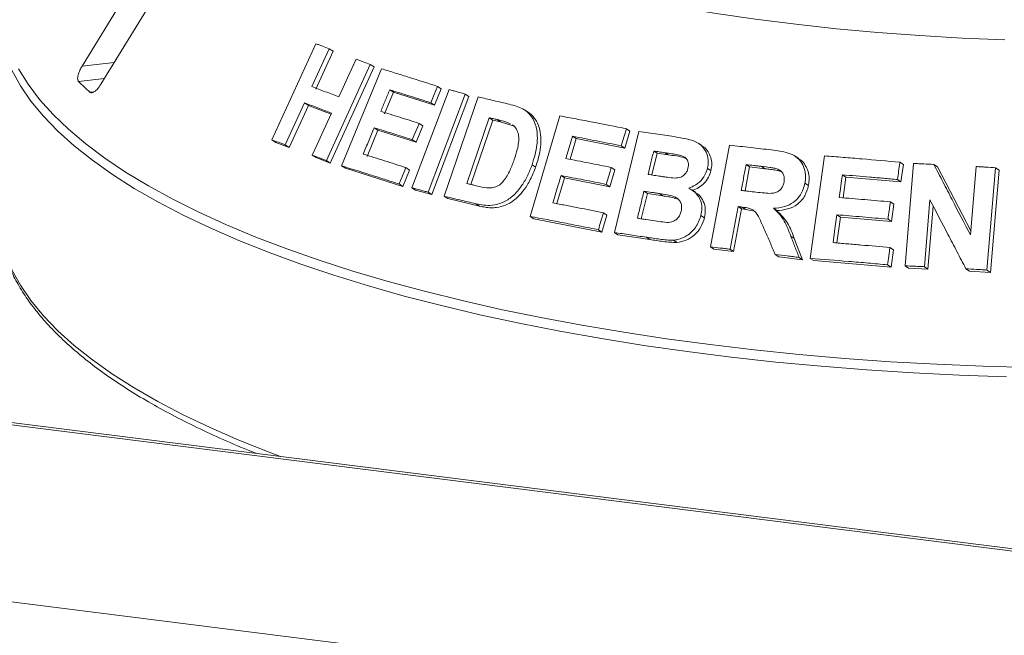
# Model space of a CAD drawing. Units: millimetres. Extents: x 5 to 415, y 5 to 292.
# Drawn here: x 249 to 259, y 142 to 149 of the extents above; entities that cross this region are included whole.
import ezdxf

# ---------------------------------------------------------------- set-up
doc = ezdxf.new("R2010")
doc.units = ezdxf.units.MM

msp = doc.modelspace()

# ---------------------------------------------------------------- linework, layer by layer
at = {"color": 7, "linetype": 'Continuous', "lineweight": 15}
for p, q in [((250.52586, 149.98849), (249.31846, 148.02089)), ((249.52498, 147.82426), (250.73239, 149.79186)), ((251.39872, 147.21549), (251.88006, 148.26793)), ((252.02641, 148.21294), (251.83703, 147.79853)), ((252.06886, 148.18502), (251.87946, 147.77062)), ((252.02641, 148.21294), (252.06886, 148.18502)), ((252.47603, 148.0413), (251.99499, 146.98871)), ((252.47603, 148.0413), (252.51749, 148.01403)), ((252.51749, 148.01403), (252.03647, 146.96143)), ((252.16185, 146.93065), (252.59959, 147.99383)), ((253.21412, 147.80075), (253.25438, 147.77427)), ((252.73009, 147.73654), (252.63316, 147.50067)), ((252.68915, 147.76347), (252.73009, 147.73654)), ((253.18031, 147.59456), (252.73009, 147.73654)), ((252.9325, 146.69106), (253.34084, 147.76591)), ((253.51765, 147.71689), (253.10934, 146.64202)), ((253.55753, 147.69065), (253.14923, 146.61579)), ((253.25438, 147.77427), (253.18031, 147.59456)), ((253.51765, 147.71689), (253.55753, 147.69065)), ((251.75573, 147.62049), (251.54536, 147.16035)), ((251.79817, 147.59258), (251.58777, 147.13245)), ((251.75573, 147.62049), (251.79817, 147.59258)), ((252.04644, 147.49821), (251.79817, 147.59258)), ((253.14004, 147.62104), (253.18031, 147.59456)), ((253.28557, 146.59754), (253.65996, 147.68465)), ((254.21119, 147.51342), (254.17203, 147.53918)), ((254.22763, 146.37621), (254.55197, 147.47783)), ((253.05105, 147.36892), (252.97731, 147.18986)), ((253.01073, 147.39544), (253.05105, 147.36892)), ((253.78045, 147.45774), (253.53272, 146.73757)), ((253.81999, 147.43174), (253.57756, 146.727)), ((253.81999, 147.43174), (253.78045, 147.45774)), ((253.90436, 147.41203), (253.81999, 147.43174)), ((253.90436, 147.41203), (253.8649, 147.43798)), ((254.05295, 147.36605), (253.90436, 147.41203)), ((252.55943, 147.32162), (252.44037, 147.03203)), ((252.51849, 147.34854), (252.55943, 147.32162)), ((252.97731, 147.18986), (252.55943, 147.32162)), ((255.15044, 146.20067), (255.41983, 147.30783)), ((255.32044, 147.31078), (255.26551, 147.12443)), ((255.28185, 147.33616), (255.32044, 147.31078)), ((251.39872, 147.21549), (251.44148, 147.18736)), ((251.58777, 147.13245), (251.44148, 147.18736)), ((251.54536, 147.16035), (251.58777, 147.13245)), ((252.937, 147.21638), (252.97731, 147.18986)), ((254.73148, 147.2291), (254.66459, 147.00196)), ((254.69263, 147.25465), (254.73148, 147.2291)), ((255.26551, 147.12443), (254.73148, 147.2291)), ((256.112, 147.15111), (256.07364, 147.17633)), ((256.20283, 146.04185), (256.41378, 147.15611)), ((251.84064, 147.04793), (251.88242, 147.02045)), ((255.22692, 147.14981), (255.26551, 147.12443)), ((255.6204, 147.06768), (255.56271, 146.83044)), ((255.6204, 147.06768), (255.58192, 147.09299)), ((255.74081, 147.04947), (255.6204, 147.06768)), ((255.74081, 147.04947), (255.70236, 147.07476)), ((252.03647, 146.96143), (251.88242, 147.02045)), ((251.99499, 146.98871), (252.03647, 146.96143)), ((254.24841, 146.94328), (254.28746, 146.91759)), ((256.63241, 146.91872), (256.59407, 146.94394)), ((257.17133, 147.01009), (257.13298, 147.03532)), ((257.2969, 145.91745), (257.45179, 147.03959)), ((258.27844, 146.9703), (258.31715, 146.94484)), ((258.31715, 146.94484), (258.29091, 146.75504)), ((258.33512, 145.83536), (258.42984, 146.95632)), ((258.65119, 146.94649), (258.69007, 146.92091)), ((252.16185, 146.93065), (252.20304, 146.90355)), ((252.83247, 146.70587), (252.20304, 146.90355)), ((252.90621, 146.88493), (252.83247, 146.70587)), ((252.86595, 146.91141), (252.90621, 146.88493)), ((255.15527, 146.88783), (255.1007, 146.70213)), ((255.11666, 146.91322), (255.15527, 146.88783)), ((256.17086, 146.90297), (256.20922, 146.87775)), ((256.63241, 146.91872), (256.58265, 146.65632)), ((256.80275, 146.89917), (256.63241, 146.91872)), ((256.80275, 146.89917), (256.7644, 146.92439)), ((256.97839, 146.87027), (256.94003, 146.8955)), ((257.64877, 146.83238), (257.68726, 146.80707)), ((258.69007, 146.92091), (259.05496, 146.21689)), ((259.05135, 146.17408), (259.11452, 146.92279)), ((259.32782, 146.91032), (259.2331, 145.78941)), ((259.36711, 146.88448), (259.27238, 145.76358)), ((259.32782, 146.91032), (259.36711, 146.88448)), ((252.7922, 146.73235), (252.83247, 146.70587)), ((254.60499, 146.79915), (254.5218, 146.51656)), ((254.56614, 146.82469), (254.60499, 146.79915)), ((255.1007, 146.70213), (254.60499, 146.79915)), ((255.06209, 146.72752), (255.1007, 146.70213)), ((257.2389, 146.74158), (257.2773, 146.71632)), ((257.68726, 146.80707), (257.65597, 146.58019)), ((258.29091, 146.75504), (257.68726, 146.80707)), ((258.25221, 146.78049), (258.29091, 146.75504)), ((252.9325, 146.69106), (252.97259, 146.66469)), ((253.14923, 146.61579), (252.97259, 146.66469)), ((253.10934, 146.64202), (253.14923, 146.61579)), ((255.51338, 146.62751), (255.446, 146.35025)), ((255.51338, 146.62751), (255.47491, 146.65281)), ((255.68199, 146.60195), (255.51338, 146.62751)), ((255.68199, 146.60195), (255.64356, 146.62723)), ((256.03797, 146.6413), (255.99959, 146.66654)), ((253.28557, 146.59754), (253.32528, 146.57143)), ((253.67352, 146.48966), (253.32528, 146.57143)), ((253.63414, 146.51556), (253.67352, 146.48966)), ((258.17519, 146.53562), (258.21388, 146.51017)), ((258.21388, 146.51017), (258.18778, 146.32104)), ((258.60884, 146.55696), (258.54717, 145.82583)), ((255.0303, 146.41658), (255.06889, 146.3912)), ((256.50681, 146.48339), (256.41881, 146.0181)), ((256.54515, 146.45818), (256.45716, 145.99288)), ((256.50681, 146.48339), (256.54515, 146.45818)), ((256.58985, 146.45295), (256.54515, 146.45818)), ((256.55151, 146.47817), (256.58985, 146.45295)), ((256.66561, 146.43708), (256.58985, 146.45295)), ((256.89296, 146.46583), (256.93132, 146.4406)), ((258.64417, 146.4893), (258.58605, 145.80026)), ((254.22763, 146.37621), (254.26658, 146.35059)), ((255.01431, 146.2055), (254.26658, 146.35059)), ((255.06889, 146.3912), (255.01431, 146.2055)), ((256.0992, 146.38722), (256.13756, 146.362)), ((257.62686, 146.36911), (257.58776, 146.08576)), ((257.58837, 146.39443), (257.62686, 146.36911)), ((258.18778, 146.32104), (257.62686, 146.36911)), ((258.1491, 146.34648), (258.18778, 146.32104)), ((254.97572, 146.23088), (255.01431, 146.2055)), ((255.15044, 146.20067), (255.18896, 146.17533)), ((255.53949, 146.12292), (255.18896, 146.17533)), ((255.50105, 146.1482), (255.53949, 146.12292)), ((255.79797, 146.11624), (255.83635, 146.091)), ((257.08359, 146.16178), (257.12198, 146.13652)), ((257.12198, 146.13652), (257.21333, 145.9026)), ((379.66865, 127.59989), (233.89717, 145.96537)), ((256.20283, 146.04185), (256.24118, 146.01664)), ((256.45716, 145.99288), (256.24118, 146.01664)), ((256.41881, 146.0181), (256.45716, 145.99288)), ((258.1703, 146.03549), (258.209, 146.01004)), ((258.209, 146.01004), (258.18291, 145.8209)), ((379.63072, 127.57822), (233.84639, 145.94532)), ((256.9128, 145.96036), (256.95117, 145.93512)), ((257.21333, 145.9026), (256.95117, 145.93512)), ((257.17491, 145.92786), (257.21333, 145.9026)), ((257.2969, 145.91745), (257.33534, 145.89216)), ((258.18291, 145.8209), (257.33534, 145.89216)), ((258.1442, 145.84636), (258.18291, 145.8209)), ((258.33512, 145.83536), (258.3739, 145.80985)), ((258.58605, 145.80026), (258.3739, 145.80985)), ((258.54717, 145.82583), (258.58605, 145.80026)), ((259.00274, 145.80264), (259.04187, 145.7769)), ((259.27238, 145.76358), (259.04187, 145.7769)), ((259.2331, 145.78941), (259.27238, 145.76358)), ((377.89536, 125.85921), (231.73686, 144.27345))]:
    msp.add_line(p, q, dxfattribs=at)
at = {"color": 8, "linetype": 'Continuous', "lineweight": 15}
for p, q in [((249.67088, 148.06202), (249.31846, 148.02089)), ((249.5638, 147.88753), (249.27936, 147.85433)), ((249.45049, 147.74187), (249.40328, 147.73636))]:
    msp.add_line(p, q, dxfattribs=at)
at = {"color": 7, "linetype": 'Continuous', "lineweight": 15, "flags": 128}
for points in [[(251.37645, 150.22625), (251.58392, 150.08554), (251.811, 149.94825), (252.0572, 149.81466), (252.32197, 149.68508), (252.60472, 149.5598), (252.90484, 149.43908), (253.22165, 149.3232), (253.55446, 149.21242), (253.90253, 149.10698), (254.26509, 149.0071), (254.64133, 148.91302), (255.03043, 148.82494), (255.43152, 148.74306), (255.84373, 148.66756), (256.26612, 148.59859), (256.69778, 148.53633), (257.13774, 148.4809), (257.58503, 148.43243), (258.03867, 148.39102), (258.49765, 148.35677), (258.96095, 148.32974), (259.42755, 148.31002)], [(252.13222, 147.68616), (252.17956, 147.78976), (252.22689, 147.89337), (252.32154, 148.10059)], [(253.21412, 147.80075), (253.1956, 147.75582), (253.17708, 147.71089), (253.14004, 147.62104)], [(251.84064, 147.04793), (251.89322, 147.16297), (251.94581, 147.27801), (252.05096, 147.5081)], [(253.01073, 147.39544), (252.9923, 147.35067), (252.96465, 147.28352), (252.937, 147.21638)], [(254.69263, 147.25465), (254.67465, 147.19359), (254.65666, 147.13252), (254.62071, 147.0104)], [(252.86595, 146.91141), (252.84752, 146.86664), (252.82908, 146.82188), (252.7922, 146.73235)], [(255.11666, 146.91322), (255.10303, 146.86679), (255.08938, 146.82037), (255.06209, 146.72752)], [(257.64877, 146.83238), (257.64019, 146.77018), (257.62732, 146.67688), (257.61445, 146.58358)], [(257.58837, 146.39443), (257.57783, 146.31811), (257.5673, 146.2418), (257.54624, 146.08916)]]:
    msp.add_lwpolyline(points, dxfattribs=at)
at = {"color": 8, "linetype": 'Continuous', "lineweight": 15, "flags": 128}
for points in [[(259.44579, 144.61963), (258.93308, 144.63763), (258.42315, 144.66291), (257.91692, 144.69543), (257.41532, 144.73514), (256.91927, 144.78195), (256.42967, 144.83578), (255.94743, 144.89654), (255.47341, 144.96411), (255.00848, 145.03837), (254.5535, 145.11918), (254.1093, 145.20641), (253.67668, 145.29987), (253.25644, 145.39942), (252.84934, 145.50486), (252.45613, 145.616), (252.07752, 145.73264), (251.71422, 145.85457), (251.36688, 145.98156), (251.03613, 146.11338), (250.72258, 146.24979), (250.42681, 146.39055), (250.14935, 146.53539), (249.8907, 146.68404), (249.65136, 146.83625), (249.43174, 146.99173), (249.23225, 147.15019), (249.05326, 147.31135), (248.89509, 147.47491), (248.75803, 147.64057), (248.64233, 147.80804), (248.5482, 147.977)], [(248.62305, 147.99161), (248.72771, 147.82379), (248.8538, 147.65762), (249.00106, 147.49339), (249.16925, 147.33141), (249.35805, 147.17198), (249.56711, 147.01538), (249.79606, 146.8619), (250.04447, 146.71182), (250.31189, 146.56541), (250.59784, 146.42295), (250.90178, 146.28469), (251.22318, 146.15089), (251.56143, 146.02179), (251.91592, 145.89762), (252.28601, 145.77862), (252.67101, 145.66499), (253.07022, 145.55695), (253.48292, 145.4547), (253.90836, 145.35842), (254.34574, 145.26829), (254.79428, 145.18446), (255.25315, 145.10711), (255.72153, 145.03636), (256.19854, 144.97235)], [(248.41178, 146.19782), (248.42532, 146.13207), (248.47582, 145.96105), (248.5482, 145.7909), (248.64233, 145.62194), (248.75803, 145.45448), (248.89509, 145.28881), (249.05326, 145.12525), (249.23225, 144.96409), (249.43174, 144.80563), (249.65136, 144.65016), (249.8907, 144.49795), (250.14935, 144.34929), (250.42681, 144.20445), (250.72258, 144.0637), (251.03613, 143.92729), (251.36688, 143.79547), (251.4913, 143.74871)], [(256.19854, 144.97235), (256.68332, 144.91518), (257.17499, 144.86498), (257.67265, 144.82182), (258.17538, 144.7858), (258.68227, 144.75696), (259.1924, 144.73537), (259.70482, 144.72107)]]:
    msp.add_lwpolyline(points, dxfattribs=at)
at = {"color": 7, "linetype": 'Continuous', "lineweight": 15}
msp.add_arc((251.65385, 150.2242), 3.35476, 224.944201, 227.866633, dxfattribs=at)
for points, knots in [([(251.88006, 148.26793), (251.89219, 148.26338), (251.91646, 148.25429), (251.96513, 148.23603), (252.00192, 148.22217), (252.02641, 148.21294)], [0, 0, 0, 0, 0.25058155, 0.50116311, 1, 1, 1, 1]), ([(249.31846, 148.02089), (249.3104, 148.00672), (249.29244, 147.9751), (249.27532, 147.9281), (249.26855, 147.88775), (249.27144, 147.86448), (249.27749, 147.85673), (249.27936, 147.85433)], [0, 0, 0, 0, 0.225322378, 0.502450289, 0.705147309, 0.908993729, 1, 1, 1, 1]), ([(252.32154, 148.10059), (252.33435, 148.09569), (252.35997, 148.08589), (252.41135, 148.06618), (252.45018, 148.05125), (252.47603, 148.0413)], [0, 0, 0, 0, 0.25044174, 0.50088349, 1, 1, 1, 1]), ([(252.59959, 147.99383), (252.64973, 147.97834), (252.75002, 147.94737), (252.95353, 147.88376), (253.10994, 147.83394), (253.21412, 147.80075)], [0, 0, 0, 0, 0.25033644, 0.50067288, 1, 1, 1, 1]), ([(249.40328, 147.73636), (249.40534, 147.73485), (249.41172, 147.73017), (249.42678, 147.72975), (249.44935, 147.73937), (249.47625, 147.76068), (249.50272, 147.79022), (249.51827, 147.81401), (249.52498, 147.82426)], [0, 0, 0, 0, 0.07686614, 0.23853999, 0.40885259, 0.60225286, 0.8284882, 1, 1, 1, 1]), ([(251.83703, 147.79853), (251.86133, 147.78933), (251.90995, 147.77093), (252.00793, 147.73369), (252.08255, 147.70515), (252.13222, 147.68616)], [0, 0, 0, 0, 0.25050088, 0.50100176, 1, 1, 1, 1]), ([(252.68915, 147.76347), (252.68107, 147.74381), (252.66491, 147.7045), (252.6326, 147.62588), (252.60838, 147.56691), (252.59223, 147.5276)], [0, 0, 0, 0, 0.25000073, 0.50000145, 1, 1, 1, 1]), ([(253.14004, 147.62104), (253.10184, 147.63325), (253.02544, 147.65766), (252.87441, 147.70554), (252.76322, 147.74031), (252.68915, 147.76347)], [0, 0, 0, 0, 0.250308795, 0.500617593, 1, 1, 1, 1]), ([(253.34084, 147.76591), (253.35551, 147.76186), (253.38485, 147.75377), (253.44369, 147.73749), (253.48808, 147.72512), (253.51765, 147.71689)], [0, 0, 0, 0, 0.25022102, 0.50044203, 1, 1, 1, 1]), ([(252.05096, 147.5081), (252.02597, 147.51766), (251.976, 147.53679), (251.87717, 147.57448), (251.80427, 147.6021), (251.75573, 147.62049)], [0, 0, 0, 0, 0.25049573, 0.50099146, 1, 1, 1, 1]), ([(253.65996, 147.68465), (253.68792, 147.67816), (253.74385, 147.66518), (253.85632, 147.63884), (253.9415, 147.61858), (253.99825, 147.60509)], [0, 0, 0, 0, 0.25016645, 0.5003329, 1, 1, 1, 1]), ([(253.99825, 147.60509), (254.04959, 147.59206), (254.13592, 147.57015), (254.23521, 147.49142), (254.29078, 147.38697), (254.31527, 147.23875), (254.29376, 147.08439), (254.26042, 146.98066), (254.24841, 146.94328)], [0, 0, 0, 0, 0.20572037, 0.34592726, 0.48573979, 0.64104519, 0.87062049, 1, 1, 1, 1]), ([(252.59223, 147.5276), (252.62664, 147.51685), (252.69547, 147.49535), (252.83437, 147.45163), (252.94022, 147.4179), (253.01073, 147.39544)], [0, 0, 0, 0, 0.25030601, 0.50061203, 1, 1, 1, 1]), ([(254.21091, 147.51294), (254.21265, 147.51201), (254.22826, 147.5037), (254.25328, 147.47958), (254.29458, 147.4292), (254.33131, 147.35145), (254.34824, 147.24564), (254.34487, 147.14856), (254.32957, 147.06299), (254.31153, 146.99028), (254.29539, 146.94154), (254.28746, 146.91759)], [0, 0, 0, 0, 0.010222517, 0.091907983, 0.176289014, 0.34177424, 0.507248243, 0.672536531, 0.777127654, 0.890540915, 1, 1, 1, 1]), ([(254.55197, 147.47783), (254.61198, 147.46656), (254.73199, 147.44404), (254.97433, 147.39747), (255.15886, 147.36068), (255.28185, 147.33616)], [0, 0, 0, 0, 0.25007472, 0.50014944, 1, 1, 1, 1]), ([(253.8649, 147.43798), (253.85785, 147.43964), (253.84373, 147.44295), (253.81556, 147.44955), (253.79449, 147.45447), (253.78045, 147.45774)], [0, 0, 0, 0, 0.25015112, 0.50030224, 1, 1, 1, 1]), ([(254.01362, 147.39191), (254.00169, 147.3971), (253.97786, 147.40748), (253.92789, 147.42231), (253.89008, 147.43172), (253.8649, 147.43798)], [0, 0, 0, 0, 0.250856026, 0.501235682, 1, 1, 1, 1]), ([(254.05402, 146.99972), (254.06604, 147.03671), (254.08593, 147.09794), (254.1028, 147.1848), (254.10518, 147.25703), (254.0874, 147.32124), (254.05894, 147.3623), (254.0358, 147.37697), (254.0293, 147.3811)], [0, 0, 0, 0, 0.26603738, 0.44041416, 0.61367805, 0.77518086, 0.93683601, 1, 1, 1, 1]), ([(252.51849, 147.34854), (252.50857, 147.32441), (252.48872, 147.27614), (252.44903, 147.17961), (252.41928, 147.10721), (252.39945, 147.05894)], [0, 0, 0, 0, 0.250000754, 0.500001507, 1, 1, 1, 1]), ([(252.937, 147.21638), (252.90159, 147.22768), (252.83077, 147.25028), (252.69065, 147.29467), (252.58732, 147.327), (252.51849, 147.34854)], [0, 0, 0, 0, 0.25030299, 0.50060599, 1, 1, 1, 1]), ([(255.28185, 147.33616), (255.27727, 147.32063), (255.26812, 147.28957), (255.24982, 147.22745), (255.23608, 147.18087), (255.22692, 147.14981)], [0, 0, 0, 0, 0.25000017, 0.50000034, 1, 1, 1, 1]), ([(255.41983, 147.30783), (255.45402, 147.30284), (255.52239, 147.29286), (255.65972, 147.27248), (255.76343, 147.25666), (255.83257, 147.24612)], [0, 0, 0, 0, 0.25002516, 0.500050319, 1, 1, 1, 1]), ([(251.54536, 147.16035), (251.53302, 147.165), (251.50835, 147.1743), (251.45937, 147.19274), (251.42295, 147.2064), (251.39872, 147.21549)], [0, 0, 0, 0, 0.25054366, 0.50108731, 1, 1, 1, 1]), ([(255.22692, 147.14981), (255.18197, 147.15883), (255.09206, 147.17688), (254.91342, 147.21217), (254.78094, 147.23766), (254.69263, 147.25465)], [0, 0, 0, 0, 0.25006059, 0.50012118, 1, 1, 1, 1]), ([(255.83257, 147.24612), (255.88781, 147.23681), (255.97436, 147.22223), (256.08666, 147.17677), (256.14709, 147.10532), (256.18106, 147.01792), (256.18002, 146.94786), (256.1721, 146.90903), (256.17086, 146.90297)], [0, 0, 0, 0, 0.30303385, 0.47478598, 0.64875457, 0.79894225, 0.96864318, 1, 1, 1, 1]), ([(256.41378, 147.15611), (256.4517, 147.152), (256.52754, 147.14378), (256.67975, 147.12687), (256.79453, 147.11361), (256.87106, 147.10477)], [0, 0, 0, 0, 0.25000918, 0.50001836, 1, 1, 1, 1]), ([(251.99499, 146.98871), (251.98202, 146.9937), (251.95608, 147.00368), (251.90453, 147.02347), (251.86618, 147.03815), (251.84064, 147.04793)], [0, 0, 0, 0, 0.250419169, 0.500838338, 1, 1, 1, 1]), ([(252.39945, 147.05894), (252.43776, 147.04697), (252.51439, 147.02302), (252.66917, 146.97425), (252.78728, 146.93653), (252.86595, 146.91141)], [0, 0, 0, 0, 0.25029643, 0.50059287, 1, 1, 1, 1]), ([(255.58192, 147.09299), (255.57673, 147.07165), (255.56635, 147.02899), (255.5456, 146.94365), (255.53004, 146.87965), (255.51967, 146.83698)], [0, 0, 0, 0, 0.25000046, 0.50000092, 1, 1, 1, 1]), ([(255.70236, 147.07476), (255.69231, 147.07629), (255.6722, 147.07935), (255.63203, 147.08545), (255.60197, 147.08997), (255.58192, 147.09299)], [0, 0, 0, 0, 0.25001589, 0.50003177, 1, 1, 1, 1]), ([(255.95735, 146.90512), (255.96034, 146.92277), (255.96551, 146.95322), (255.95183, 146.99299), (255.93011, 147.02237), (255.86595, 147.05394), (255.78632, 147.06095), (255.7212, 147.07166), (255.70236, 147.07476)], [0, 0, 0, 0, 0.13896801, 0.23985629, 0.34041001, 0.44259098, 0.83878324, 1, 1, 1, 1]), ([(255.93604, 147.01026), (255.92949, 147.01289), (255.86825, 147.03751), (255.80093, 147.04383), (255.74081, 147.04947)], [0, 0, 0, 0, 0.10695732, 1, 1, 1, 1]), ([(256.10974, 147.14647), (256.11732, 147.14346), (256.14633, 147.13193), (256.1786, 147.08492), (256.20902, 147.02279), (256.22225, 146.95076), (256.21356, 146.90205), (256.20922, 146.87775)], [0, 0, 0, 0, 0.08112466, 0.31043617, 0.54069652, 0.77086283, 1, 1, 1, 1]), ([(256.87106, 147.10477), (256.93276, 147.09683), (257.02623, 147.0848), (257.14387, 147.03651), (257.20733, 146.96666), (257.24338, 146.87974), (257.24855, 146.80228), (257.24113, 146.75563), (257.2389, 146.74158)], [0, 0, 0, 0, 0.30799979, 0.46656425, 0.62662141, 0.77142206, 0.9312039, 1, 1, 1, 1]), ([(254.24841, 146.94328), (254.2336, 146.90399), (254.20403, 146.82555), (254.13504, 146.70577), (254.04431, 146.59768), (253.92774, 146.5223), (253.81782, 146.4947), (253.71962, 146.49779), (253.66267, 146.50963), (253.63414, 146.51556)], [0, 0, 0, 0, 0.14297019, 0.28544017, 0.46557739, 0.61510148, 0.76436673, 0.88193771, 1, 1, 1, 1]), ([(253.67255, 146.70447), (253.70747, 146.69626), (253.76068, 146.68375), (253.83835, 146.69201), (253.89489, 146.71952), (253.95568, 146.78343), (254.00959, 146.87859), (254.03953, 146.96021), (254.05402, 146.99972)], [0, 0, 0, 0, 0.21913872, 0.33387493, 0.44934666, 0.55173739, 0.78299327, 1, 1, 1, 1]), ([(254.62071, 147.0104), (254.66168, 147.00254), (254.74363, 146.98683), (254.90852, 146.95473), (255.03341, 146.92982), (255.11666, 146.91322)], [0, 0, 0, 0, 0.25005905, 0.50011811, 1, 1, 1, 1]), ([(256.59407, 146.94394), (256.58959, 146.92037), (256.58065, 146.87323), (256.56276, 146.77894), (256.54936, 146.70823), (256.54043, 146.66109)], [0, 0, 0, 0, 0.25000024, 0.50000047, 1, 1, 1, 1]), ([(256.7644, 146.92439), (256.75018, 146.92604), (256.72174, 146.92934), (256.66493, 146.93589), (256.62241, 146.94072), (256.59407, 146.94394)], [0, 0, 0, 0, 0.25000235, 0.5000047, 1, 1, 1, 1]), ([(257.16986, 147.00771), (257.17837, 147.00295), (257.20861, 146.98604), (257.24535, 146.9372), (257.27633, 146.86899), (257.28804, 146.79283), (257.28088, 146.74179), (257.2773, 146.71632)], [0, 0, 0, 0, 0.08925432, 0.31735431, 0.54559797, 0.77321337, 1, 1, 1, 1]), ([(257.45179, 147.03959), (257.52029, 147.0343), (257.65728, 147.02373), (257.93242, 147.00123), (258.14004, 146.98267), (258.27844, 146.9703)], [0, 0, 0, 0, 0.25004804, 0.50009609, 1, 1, 1, 1]), ([(258.27844, 146.9703), (258.27626, 146.95448), (258.27189, 146.92285), (258.26315, 146.85958), (258.25659, 146.81213), (258.25221, 146.78049)], [0, 0, 0, 0, 0.250001251, 0.500002503, 1, 1, 1, 1]), ([(258.42984, 146.95632), (258.44827, 146.95553), (258.48513, 146.95396), (258.55889, 146.95073), (258.61427, 146.94818), (258.65119, 146.94649)], [0, 0, 0, 0, 0.25006712, 0.50013423, 1, 1, 1, 1]), ([(258.65119, 146.94649), (258.68447, 146.88226), (258.75102, 146.7538), (258.88434, 146.4965), (258.98455, 146.30304), (259.05135, 146.17408)], [0, 0, 0, 0, 0.25001521, 0.50003036, 1, 1, 1, 1]), ([(252.7922, 146.73235), (252.7385, 146.74951), (252.6311, 146.78383), (252.41958, 146.8507), (252.26489, 146.89868), (252.16185, 146.93065)], [0, 0, 0, 0, 0.25031548, 0.50063096, 1, 1, 1, 1]), ([(254.28746, 146.91759), (254.27921, 146.89462), (254.2625, 146.84806), (254.23128, 146.78098), (254.18888, 146.70561), (254.13002, 146.62678), (254.0516, 146.54868), (253.95847, 146.4955), (253.87133, 146.47251), (253.79634, 146.47026), (253.73385, 146.47646), (253.69355, 146.48528), (253.67352, 146.48966)], [0, 0, 0, 0, 0.08325728, 0.16866531, 0.25044728, 0.37516636, 0.50028451, 0.62517287, 0.75012831, 0.83253189, 0.91679542, 1, 1, 1, 1]), ([(255.51967, 146.83698), (255.53112, 146.83525), (255.55401, 146.83177), (255.59985, 146.82479), (255.6343, 146.81949), (255.65728, 146.81596)], [0, 0, 0, 0, 0.25001567, 0.50003133, 1, 1, 1, 1]), ([(255.81211, 146.79605), (255.83492, 146.79773), (255.87011, 146.80033), (255.91351, 146.82591), (255.93933, 146.85563), (255.95155, 146.88386), (255.95608, 146.90048), (255.95735, 146.90512)], [0, 0, 0, 0, 0.35463738, 0.54700987, 0.74007395, 0.92730901, 1, 1, 1, 1]), ([(256.17086, 146.90297), (256.15996, 146.87119), (256.13807, 146.80737), (256.06696, 146.73354), (256.00446, 146.69961), (255.97017, 146.68836), (255.96487, 146.68662)], [0, 0, 0, 0, 0.32076465, 0.6441796, 0.94505988, 1, 1, 1, 1]), ([(256.20922, 146.87775), (256.20137, 146.85286), (256.18566, 146.80304), (256.13664, 146.73952), (256.07551, 146.68822), (256.02733, 146.67033), (256.00325, 146.66138)], [0, 0, 0, 0, 0.24984702, 0.50029234, 0.7501938, 1, 1, 1, 1]), ([(256.94003, 146.8955), (256.92566, 146.89935), (256.89697, 146.90703), (256.83794, 146.91526), (256.79379, 146.92074), (256.7644, 146.92439)], [0, 0, 0, 0, 0.25131756, 0.50168927, 1, 1, 1, 1]), ([(256.97839, 146.87027), (256.95925, 146.87504), (256.92052, 146.88469), (256.86136, 146.89205), (256.822, 146.89683), (256.80275, 146.89917)], [0, 0, 0, 0, 0.33288601, 0.67373587, 1, 1, 1, 1]), ([(257.00942, 146.7541), (257.01184, 146.77414), (257.0159, 146.80771), (256.9982, 146.85041), (256.97294, 146.87899), (256.95072, 146.89014), (256.94003, 146.8955)], [0, 0, 0, 0, 0.33650003, 0.56374987, 0.79003565, 1, 1, 1, 1]), ([(258.25221, 146.78049), (258.20172, 146.78508), (258.10075, 146.79424), (257.89934, 146.81185), (257.74899, 146.82417), (257.64877, 146.83238)], [0, 0, 0, 0, 0.25004517, 0.50009035, 1, 1, 1, 1]), ([(259.11452, 146.92279), (259.13229, 146.92178), (259.16783, 146.91976), (259.23892, 146.91565), (259.29226, 146.91245), (259.32782, 146.91032)], [0, 0, 0, 0, 0.25011785, 0.5002357, 1, 1, 1, 1]), ([(253.53272, 146.73757), (253.54434, 146.73483), (253.56758, 146.72936), (253.61414, 146.71836), (253.64919, 146.71002), (253.67255, 146.70447)], [0, 0, 0, 0, 0.250142676, 0.500285352, 1, 1, 1, 1]), ([(254.56614, 146.82469), (254.55879, 146.79972), (254.54408, 146.74977), (254.51467, 146.64987), (254.49262, 146.57495), (254.47792, 146.525)], [0, 0, 0, 0, 0.25000052, 0.50000104, 1, 1, 1, 1]), ([(255.06209, 146.72752), (255.0204, 146.73586), (254.93701, 146.75254), (254.77123, 146.78522), (254.64817, 146.80891), (254.56614, 146.82469)], [0, 0, 0, 0, 0.25005839, 0.50011678, 1, 1, 1, 1]), ([(255.65728, 146.81596), (255.6701, 146.81407), (255.69575, 146.81029), (255.74712, 146.80273), (255.78612, 146.79872), (255.81211, 146.79605)], [0, 0, 0, 0, 0.25007956, 0.50016049, 1, 1, 1, 1]), ([(256.70173, 146.6427), (256.73268, 146.63955), (256.78907, 146.63382), (256.86098, 146.62699), (256.91842, 146.63478), (256.9594, 146.65756), (256.98879, 146.69111), (257.00253, 146.72476), (257.00751, 146.74596), (257.00942, 146.7541)], [0, 0, 0, 0, 0.256230017, 0.46697532, 0.591310888, 0.716704762, 0.82603049, 0.933243871, 1, 1, 1, 1]), ([(257.2389, 146.74158), (257.22642, 146.69658), (257.20562, 146.6216), (257.12995, 146.53881), (257.03754, 146.48555), (256.9545, 146.46873), (256.90276, 146.4663), (256.89296, 146.46583)], [0, 0, 0, 0, 0.28730851, 0.47873294, 0.66993523, 0.93745628, 1, 1, 1, 1]), ([(253.10934, 146.64202), (253.09452, 146.64615), (253.06487, 146.65442), (253.00584, 146.67082), (252.96182, 146.68297), (252.9325, 146.69106)], [0, 0, 0, 0, 0.250208143, 0.500416285, 1, 1, 1, 1]), ([(255.47491, 146.65281), (255.46891, 146.62814), (255.45691, 146.57879), (255.43292, 146.48011), (255.41494, 146.40609), (255.40296, 146.35674)], [0, 0, 0, 0, 0.25000048, 0.50000097, 1, 1, 1, 1]), ([(255.64356, 146.62723), (255.62947, 146.62939), (255.6013, 146.6337), (255.54504, 146.64226), (255.50296, 146.64859), (255.47491, 146.65281)], [0, 0, 0, 0, 0.25001568, 0.50003136, 1, 1, 1, 1]), ([(255.88256, 146.43317), (255.88596, 146.45461), (255.89173, 146.491), (255.87463, 146.53799), (255.84756, 146.57101), (255.79781, 146.59845), (255.72794, 146.61446), (255.67173, 146.62297), (255.64356, 146.62723)], [0, 0, 0, 0, 0.16792286, 0.28508326, 0.40204174, 0.52367091, 0.76123636, 1, 1, 1, 1]), ([(255.96487, 146.68662), (255.9953, 146.66777), (256.04943, 146.63423), (256.0976, 146.5536), (256.11424, 146.46986), (256.10404, 146.41381), (256.0992, 146.38722)], [0, 0, 0, 0, 0.30625685, 0.54494755, 0.78412834, 1, 1, 1, 1]), ([(256.03609, 146.63857), (256.04937, 146.63029), (256.08731, 146.60666), (256.12963, 146.54321), (256.15348, 146.45463), (256.14286, 146.39285), (256.13756, 146.362)], [0, 0, 0, 0, 0.152543632, 0.435641802, 0.718209381, 1, 1, 1, 1]), ([(256.54043, 146.66109), (256.55385, 146.65957), (256.58069, 146.65655), (256.63443, 146.65045), (256.67481, 146.6458), (256.70173, 146.6427)], [0, 0, 0, 0, 0.25000207, 0.50000413, 1, 1, 1, 1]), ([(257.2773, 146.71632), (257.26701, 146.67724), (257.25155, 146.61853), (257.2037, 146.55154), (257.14393, 146.49572), (257.04979, 146.45042), (256.97085, 146.44388), (256.93132, 146.4406)], [0, 0, 0, 0, 0.24991888, 0.37538097, 0.50028928, 0.7498023, 1, 1, 1, 1]), ([(253.63414, 146.51556), (253.60483, 146.52254), (253.54621, 146.5365), (253.42972, 146.56401), (253.34322, 146.58413), (253.28557, 146.59754)], [0, 0, 0, 0, 0.25015488, 0.50030977, 1, 1, 1, 1]), ([(254.47792, 146.525), (254.52353, 146.51625), (254.61473, 146.49877), (254.79834, 146.46298), (254.93753, 146.43514), (255.0303, 146.41658)], [0, 0, 0, 0, 0.2500583, 0.5001166, 1, 1, 1, 1]), ([(255.83271, 146.5691), (255.82156, 146.57288), (255.79222, 146.58283), (255.74133, 146.59221), (255.70213, 146.59865), (255.68199, 146.60195)], [0, 0, 0, 0, 0.22955984, 0.60419084, 1, 1, 1, 1]), ([(257.61445, 146.58358), (257.66102, 146.57981), (257.75414, 146.57225), (257.94087, 146.55653), (258.08147, 146.54398), (258.17519, 146.53562)], [0, 0, 0, 0, 0.25004164, 0.50008328, 1, 1, 1, 1]), ([(258.17519, 146.53562), (258.17302, 146.51986), (258.16868, 146.48833), (258.15999, 146.42529), (258.15345, 146.378), (258.1491, 146.34648)], [0, 0, 0, 0, 0.25000098, 0.50000197, 1, 1, 1, 1]), ([(259.00274, 145.80264), (258.96985, 145.86563), (258.90407, 145.99163), (258.77268, 146.24324), (258.67438, 146.43147), (258.60884, 146.55696)], [0, 0, 0, 0, 0.25001476, 0.50002954, 1, 1, 1, 1]), ([(255.0303, 146.41658), (255.02576, 146.4011), (255.01666, 146.37015), (254.99847, 146.30826), (254.98482, 146.26183), (254.97572, 146.23088)], [0, 0, 0, 0, 0.25000014, 0.50000028, 1, 1, 1, 1]), ([(255.5967, 146.32725), (255.6246, 146.32356), (255.6805, 146.31617), (255.75214, 146.30639), (255.80863, 146.32636), (255.84418, 146.35421), (255.8701, 146.39142), (255.87846, 146.41943), (255.88256, 146.43317)], [0, 0, 0, 0, 0.25484697, 0.51038342, 0.63306621, 0.75561753, 0.88021152, 1, 1, 1, 1]), ([(256.55151, 146.47817), (256.54778, 146.4786), (256.54033, 146.47947), (256.52542, 146.48121), (256.51426, 146.48252), (256.50681, 146.48339)], [0, 0, 0, 0, 0.25000201, 0.50000402, 1, 1, 1, 1]), ([(256.79972, 146.22197), (256.78664, 146.25169), (256.76047, 146.31116), (256.72625, 146.38731), (256.68276, 146.44283), (256.62341, 146.46953), (256.57803, 146.47498), (256.55151, 146.47817)], [0, 0, 0, 0, 0.252046749, 0.504310406, 0.648830394, 0.794721113, 1, 1, 1, 1]), ([(256.89296, 146.46583), (256.91573, 146.4458), (256.96199, 146.4051), (257.02865, 146.30286), (257.06186, 146.21756), (257.08359, 146.16178)], [0, 0, 0, 0, 0.251129507, 0.510299364, 1, 1, 1, 1]), ([(256.93132, 146.4406), (256.97368, 146.39736), (257.0587, 146.31058), (257.10084, 146.19468), (257.12198, 146.13652)], [0, 0, 0, 0, 0.498274431, 1, 1, 1, 1]), ([(254.97572, 146.23088), (254.91256, 146.24353), (254.78625, 146.26883), (254.53584, 146.31795), (254.3509, 146.35291), (254.22763, 146.37621)], [0, 0, 0, 0, 0.25006966, 0.50013932, 1, 1, 1, 1]), ([(255.40296, 146.35674), (255.41906, 146.35432), (255.45126, 146.34946), (255.51579, 146.33967), (255.56434, 146.33222), (255.5967, 146.32725)], [0, 0, 0, 0, 0.25001564, 0.50003128, 1, 1, 1, 1]), ([(256.0992, 146.38722), (256.08296, 146.34049), (256.05265, 146.25326), (255.9534, 146.1653), (255.8659, 146.12371), (255.81466, 146.11808), (255.79797, 146.11624)], [0, 0, 0, 0, 0.33665447, 0.6283651, 0.8789649, 1, 1, 1, 1]), ([(256.13756, 146.362), (256.12662, 146.32739), (256.10475, 146.25817), (256.03228, 146.17269), (255.9407, 146.10883), (255.87107, 146.09693), (255.83635, 146.091)], [0, 0, 0, 0, 0.249397, 0.49886696, 0.75015074, 1, 1, 1, 1]), ([(258.1491, 146.34648), (258.1022, 146.35069), (258.00841, 146.35912), (257.82128, 146.37537), (257.68153, 146.38681), (257.58837, 146.39443)], [0, 0, 0, 0, 0.25004107, 0.50008213, 1, 1, 1, 1]), ([(255.50105, 146.1482), (255.47169, 146.15267), (255.41296, 146.16163), (255.29591, 146.17926), (255.20862, 146.1921), (255.15044, 146.20067)], [0, 0, 0, 0, 0.250026199, 0.500052396, 1, 1, 1, 1]), ([(256.9128, 145.96036), (256.89392, 146.00399), (256.8656, 146.06944), (256.82793, 146.15662), (256.80912, 146.20019), (256.79972, 146.22197)], [0, 0, 0, 0, 0.49999725, 0.74999828, 1, 1, 1, 1]), ([(248.41587, 146.17816), (248.4192, 146.15649), (248.4312, 146.07844), (248.4723, 145.94497), (248.53882, 145.77802), (248.62625, 145.61225), (248.733, 145.44778), (248.85946, 145.28495), (249.00535, 145.12412), (249.1704, 144.96567), (249.35423, 144.80995), (249.55642, 144.65727), (249.77652, 144.50791), (250.01403, 144.36209), (250.26861, 144.22004), (250.5394, 144.08183), (250.82738, 143.94805), (251.05599, 143.8482), (251.19338, 143.79445), (251.22431, 143.78235)], [0, 0, 0, 0, 0.02376864, 0.08559329, 0.14778484, 0.21045963, 0.27364417, 0.33728942, 0.40130103, 0.4655713, 0.53000218, 0.59451634, 0.65905894, 0.72358592, 0.7880799, 0.85253218, 0.91693959, 0.98130233, 1, 1, 1, 1]), ([(255.79797, 146.11624), (255.77271, 146.11682), (255.72222, 146.11797), (255.62333, 146.13054), (255.54994, 146.14114), (255.50105, 146.1482)], [0, 0, 0, 0, 0.25040932, 0.50064671, 1, 1, 1, 1]), ([(255.83635, 146.091), (255.81114, 146.09156), (255.76073, 146.09268), (255.68663, 146.10225), (255.61278, 146.11186), (255.56392, 146.11923), (255.53949, 146.12292)], [0, 0, 0, 0, 0.24993406, 0.49986854, 0.74992835, 1, 1, 1, 1]), ([(257.08359, 146.16178), (257.09879, 146.12281), (257.12159, 146.06436), (257.15205, 145.98638), (257.16729, 145.94737), (257.17491, 145.92786)], [0, 0, 0, 0, 0.49999846, 0.74999904, 1, 1, 1, 1]), ([(257.54624, 146.08916), (257.59805, 146.08495), (257.70166, 146.07654), (257.90946, 146.05897), (258.06597, 146.04488), (258.1703, 146.03549)], [0, 0, 0, 0, 0.25004402, 0.50008804, 1, 1, 1, 1]), ([(256.41881, 146.0181), (256.40078, 146.02011), (256.3647, 146.02414), (256.29265, 146.03211), (256.23876, 146.03796), (256.20283, 146.04185)], [0, 0, 0, 0, 0.25000311, 0.50000622, 1, 1, 1, 1]), ([(258.1703, 146.03549), (258.16813, 146.01973), (258.16378, 145.98821), (258.15509, 145.92516), (258.14856, 145.87788), (258.1442, 145.84636)], [0, 0, 0, 0, 0.25000116, 0.50000232, 1, 1, 1, 1]), ([(257.17491, 145.92786), (257.15302, 145.93062), (257.10924, 145.93613), (257.02181, 145.94703), (256.9564, 145.95503), (256.9128, 145.96036)], [0, 0, 0, 0, 0.25001083, 0.50002166, 1, 1, 1, 1]), ([(258.1442, 145.84636), (258.07321, 145.85277), (257.93123, 145.86559), (257.64827, 145.88988), (257.43744, 145.90642), (257.2969, 145.91745)], [0, 0, 0, 0, 0.250045422, 0.500090848, 1, 1, 1, 1]), ([(258.54717, 145.82583), (258.52948, 145.82665), (258.49409, 145.8283), (258.42338, 145.83151), (258.37042, 145.83382), (258.33512, 145.83536)], [0, 0, 0, 0, 0.25006364, 0.50012729, 1, 1, 1, 1]), ([(259.2331, 145.78941), (259.21389, 145.79055), (259.17545, 145.79282), (259.09864, 145.79727), (259.04109, 145.80049), (259.00274, 145.80264)], [0, 0, 0, 0, 0.25010916, 0.50021831, 1, 1, 1, 1])]:
    msp.add_open_spline(points, degree=3, knots=knots, dxfattribs=at)

doc.saveas('drawing.dxf')
